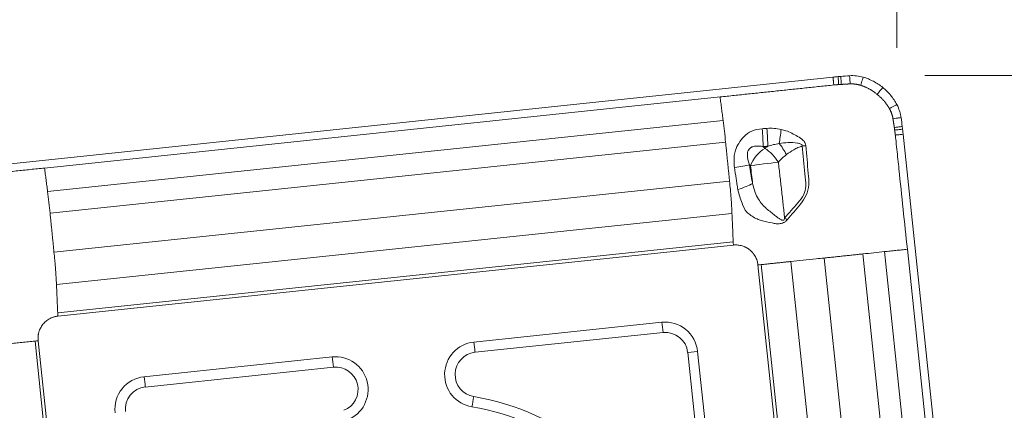
# Model space of a CAD drawing. Units: millimetres. Extents: x -36 to 262, y -450 to 495.
# Drawn here: x 202 to 220, y 444 to 451 of the extents above; entities that cross this region are included whole.
import ezdxf

# ---------------------------------------------------------------- set-up
doc = ezdxf.new("R2010")
doc.units = ezdxf.units.MM
doc.layers.add('1', color=4, linetype='CONTINUOUS')
doc.layers.add('2', color=7, linetype='CONTINUOUS')
doc.styles.add('iso_b_vert', font='simplex.shx')
doc.dimstyles.get("Standard").update_dxf_attribs({"dimtxt": 0.18, "dimasz": 0.18, "dimexe": 0.18, "dimexo": 0.0625, "dimgap": 0.09, "dimtad": 1, "dimzin": 0, "dimdsep": 52, "dimtxsty": 'Standard', "dimcen": 0.09, "dimadec": 0, "dimazin": 0, "dimtfac": 1, "dimtdec": 4, "dimtofl": 0, "dimtmove": 0, "dimatfit": 3, "dimfxl": 1, "dimtolj": 1, "dimtzin": 0, "dimarcsym": 0})

# ---------------------------------------------------------------- blocks, each defined once
blk = doc.blocks.new('DimnDraft3D2')
at = {"layer": '2', "lineweight": 13}
for p, q in [((237, 449.5), (253.319136, 449.5)), ((220.024335, 430.239744), (221.691855, 414.374346))]:
    blk.add_line(p, q, dxfattribs=at)
blk.add_arc((218, 449.5), 33.319136, 276, 0, dxfattribs=at)
for points in [[(251.319136, 449.5), (251.661442, 446.315952), (250.825685, 446.335847), (251.319136, 449.5)], [(221.482798, 416.36339), (224.578034, 417.184881), (224.685188, 416.355783), (221.482798, 416.36339)]]:
    blk.add_solid(points, dxfattribs=at)
at = {"layer": '2', "lineweight": 18, "insert": (240.789166, 426.136123), "char_height": 3, "attachment_point": 7, "rotation": 48, "line_spacing_factor": 1.084337, "style": 'iso_b_vert'}
blk.add_mtext('\\W0.6258;84%%d', dxfattribs=at)
blk = doc.blocks.new('DimnDraft3D3')
at = {"layer": '2', "lineweight": 13}
for p, q in [((0, 80), (0, 490.25)), ((218, 450), (218, 490.25)), ((0, 488.25), (218, 488.25))]:
    blk.add_line(p, q, dxfattribs=at)
for points in [[(0, 488.25), (4.999996, 489.358473), (5.000004, 487.141527), (0, 488.25)], [(218, 488.25), (213.000004, 487.141527), (212.999996, 489.358473), (218, 488.25)]]:
    blk.add_solid(points, dxfattribs=at)
at = {"layer": '2', "lineweight": 18, "insert": (106.406579, 489.375), "char_height": 4.5, "attachment_point": 7, "line_spacing_factor": 1.084337, "style": 'iso_b_vert'}
blk.add_mtext('\\W0.6255;218', dxfattribs=at)
blk = doc.blocks.new('DimnDraft3D4')
at = {"layer": '2', "lineweight": 13}
for p, q in [((218.5, 449.5), (261.5, 449.5)), ((259.5, 449.5), (259.5, -449.5)), ((218.500051, -449.5), (261.5, -449.5))]:
    blk.add_line(p, q, dxfattribs=at)
for points in [[(259.5, 449.5), (260.608473, 444.500004), (258.391527, 444.499996), (259.5, 449.5)], [(259.5, -449.5), (258.391527, -444.500004), (260.608473, -444.499996), (259.5, -449.5)]]:
    blk.add_solid(points, dxfattribs=at)
at = {"layer": '2', "lineweight": 18, "insert": (258.75, -26.360526), "char_height": 3, "attachment_point": 7, "rotation": 90, "line_spacing_factor": 1.084337, "style": 'iso_b_vert'}
blk.add_mtext('\\W0.7460;Dc roughing = 778.0 - 1020.0', dxfattribs=at)

msp = doc.modelspace()

# ---------------------------------------------------------------- linework, layer by layer
at = {"layer": '1', "lineweight": 18}
for p, q in [((216.855, 449.472), (200.693, 447.774)), ((214.834, 449.119), (202.742, 447.848)), ((219.815, 432.229), (218.11, 448.452)), ((219.461, 434.257), (218.186, 446.395)), ((213.792, 445.089), (210.424, 444.735)), ((214.788, 441.187), (214.432, 444.568)), ((207.891, 444.468), (204.522, 444.114))]:
    msp.add_line(p, q, dxfattribs=at)
at = {"layer": '1', "lineweight": 13}
for p, q in [((214.888, 448.699), (202.796, 447.428)), ((214.933, 448.308), (202.841, 447.038)), ((215.602, 448.232), (215.637, 448.2)), ((215.378, 447.888), (215.361, 447.904)), ((215.003, 447.615), (202.911, 446.344)), ((215.047, 447.033), (202.955, 445.762)), ((215.069, 446.527), (202.977, 445.256)), ((202.982, 445.199), (215.074, 446.47)), ((218.666, 434.173), (217.39, 446.311)), ((219.052, 434.214), (217.776, 446.352)), ((215.512, 446.114), (216.788, 433.976)), ((216.846, 433.982), (215.57, 446.12)), ((217.378, 434.038), (216.102, 446.176)), ((217.972, 434.1), (216.696, 446.238)), ((210.447, 444.552), (213.816, 444.906)), ((202.572, 444.754), (203.848, 432.616)), ((203.903, 432.621), (202.627, 444.759)), ((214.254, 444.55), (214.432, 444.568)), ((214.254, 444.55), (214.609, 441.168)), ((207.914, 444.285), (204.545, 443.931))]:
    msp.add_line(p, q, dxfattribs=at)
for centre, major_axis, ratio, start_param, end_param in [((215.557, 448.511), (0.031, -0.399), 0.085134, 0.787847, 1.663695), ((215.641, 448.518), (0.031, -0.399), 0.085241, 0.787857, 1.661536), ((215.895, 448.512), (0.05, 0.397), 0.072908, -2.168155, -1.497311), ((215.683, 447.92), (-0.271, -0.295), 0.619129, -2.023274, -0.958857), ((215.683, 447.92), (-0.25, 0.312), 0.441982, -1.813752, -0.906483), ((215.886, 448.06), (0.2, -0.347), 0.333166, 1.462603, 2.077002), ((216.334, 448.261), (0.398, 0.041), 0.04173, -1.648142, -1.484923), ((215.056, 447.872), (0.396, 0.058), 0.047222, -1.485562, -0.699069), ((215.683, 447.92), (-0.397, -0.049), 0.023003, -2.084542, -0.698354), ((215.112, 447.538), (-0.384, -0.111), 0.204166, 1.619682, 2.425266), ((216.181, 446.973), (0.361, -0.173), 0.280838, -1.99283, -1.851033), ((213.781, 444.902), (-0.042, 0.398), 0.087156, -1.570796, -1.091891), ((213.857, 444.508), (-0.042, 0.398), 0.996195, -1.570796, 0), ((210.412, 444.548), (0.042, -0.398), 0.087156, 1.570796, 2.049701), ((210.489, 444.154), (-0.042, 0.398), 0.996195, 0, 2.874839), ((207.879, 444.282), (0.042, -0.398), 0.087156, 1.570796, 2.049701), ((207.956, 443.888), (0.042, -0.398), 0.996195, 0.266753, 3.141593), ((204.511, 443.928), (0.042, -0.398), 0.087156, 1.570796, 2.049701), ((204.587, 443.534), (0.042, -0.398), 0.996195, 3.141593, -1.570796), ((210.39, 443.756), (0.065, 0.395), 0.084073, -2.026643, -1.547738), ((209.711, 439.368), (0.465, -4.426), 0.996195, 1.83755, 2.874839)]:
    msp.add_ellipse(centre, major_axis=major_axis, ratio=ratio, start_param=start_param, end_param=end_param, dxfattribs=at)
at = {"layer": '1', "lineweight": 18}
for centre, major_axis, start_param, end_param in [((213.853, 444.508), (0.061, -0.581), 1.570796, 3.141593), ((210.485, 444.153), (0.061, -0.581), 3.141593, -0.266753), ((207.952, 443.887), (0.061, -0.581), 0.266753, 3.141593), ((204.583, 443.533), (0.061, -0.581), -3.141593, -1.570796), ((209.707, 439.368), (-0.446, 4.242), -1.304043, -0.266753)]:
    msp.add_ellipse(centre, major_axis=major_axis, ratio=0.996195, start_param=start_param, end_param=end_param, dxfattribs=at)
for points, knots in [([(216.855, 449.472), (216.862, 449.473), (216.87, 449.474), (216.886, 449.476), (216.894, 449.476), (216.916, 449.479), (216.93, 449.48), (216.945, 449.482)], [0, 0, 0, 0, 0.260002, 0.260002, 0.520004, 0.520004, 1, 1, 1, 1]), ([(216.945, 449.482), (216.949, 449.482), (216.954, 449.482), (216.962, 449.483), (216.967, 449.484), (216.979, 449.485), (216.986, 449.485), (216.993, 449.486)], [0, 0, 0, 0, 0.270002, 0.270002, 0.540005, 0.540005, 1, 1, 1, 1]), ([(217.152, 449.498), (217.173, 449.5), (217.193, 449.5), (217.233, 449.5), (217.254, 449.498), (217.314, 449.492), (217.354, 449.484), (217.393, 449.473)], [0, 0, 0, 0, 0.25, 0.25, 0.5, 0.5, 1, 1, 1, 1]), ([(217.746, 449.289), (217.72, 449.31), (217.693, 449.329), (217.637, 449.366), (217.608, 449.383), (217.549, 449.414), (217.519, 449.428), (217.457, 449.453), (217.425, 449.464), (217.393, 449.473)], [0, 0, 0, 0, 0.25, 0.25, 0.5, 0.5, 0.75, 0.75, 1, 1, 1, 1]), ([(217.999, 448.981), (217.983, 449.01), (217.966, 449.039), (217.929, 449.095), (217.909, 449.122), (217.866, 449.173), (217.844, 449.198), (217.796, 449.245), (217.772, 449.267), (217.746, 449.289)], [0, 0, 0, 0, 0.25, 0.25, 0.5, 0.5, 0.75, 0.75, 1, 1, 1, 1]), ([(218.073, 448.75), (218.071, 448.77), (218.067, 448.79), (218.058, 448.829), (218.052, 448.849), (218.034, 448.907), (218.018, 448.945), (217.999, 448.981)], [0, 0, 0, 0, 0.25, 0.25, 0.5, 0.5, 1, 1, 1, 1]), ([(218.1, 448.542), (218.1, 448.547), (218.099, 448.551), (218.098, 448.56), (218.098, 448.564), (218.096, 448.576), (218.095, 448.583), (218.094, 448.591)], [0, 0, 0, 0, 0.270002, 0.270002, 0.540005, 0.540005, 1, 1, 1, 1]), ([(217.971, 448.437), (217.971, 448.437), (217.971, 448.436), (217.971, 448.434), (217.972, 448.428), (217.973, 448.42), (217.975, 448.398), (217.983, 448.319), (218.004, 448.125), (218.048, 447.708), (218.11, 447.111), (218.161, 446.633), (218.186, 446.395)], [0, 0, 0, 0, 0.000173, 0.001542, 0.002912, 0.00839, 0.013869, 0.035783, 0.123439, 0.298751, 0.649376, 1, 1, 1, 1]), ([(218.11, 448.452), (218.109, 448.46), (218.109, 448.467), (218.107, 448.483), (218.106, 448.491), (218.104, 448.513), (218.102, 448.528), (218.1, 448.542)], [0, 0, 0, 0, 0.260002, 0.260002, 0.520004, 0.520004, 1, 1, 1, 1])]:
    msp.add_open_spline(points, degree=3, knots=knots, dxfattribs=at)
at = {"layer": '1', "lineweight": 13}
for points, degree in [([(216.869, 449.333), (216.855, 449.472)], 1), ([(214.888, 448.699), (214.834, 449.119)], 1), ([(215.588, 448.551), (215.616, 448.553), (215.644, 448.555), (215.672, 448.556)], 3), ([(215.003, 447.615), (214.933, 448.308)], 1), ([(215.687, 448.238), (215.659, 448.236), (215.63, 448.234), (215.602, 448.232)], 3), ([(215.637, 448.2), (215.653, 448.213), (215.67, 448.226), (215.687, 448.238)], 3), ([(202.742, 447.848), (202.796, 447.428)], 1), ([(215.417, 447.57), (215.404, 447.676), (215.391, 447.782), (215.378, 447.888)], 3), ([(202.841, 447.038), (202.911, 446.344)], 1), ([(215.069, 446.527), (215.047, 447.033)], 1), ([(202.911, 446.344), (202.916, 446.295), (202.921, 446.247), (202.925, 446.199)], 3), ([(217.39, 446.311), (216.696, 446.238)], 1), ([(217.776, 446.352), (217.652, 446.339), (217.521, 446.325), (217.39, 446.311)], 3), ([(218.186, 446.395), (217.776, 446.352)], 1), ([(215.57, 446.12), (215.553, 446.118), (215.532, 446.116), (215.512, 446.114)], 3), ([(216.102, 446.176), (215.57, 446.12)], 1), ([(216.551, 446.223), (216.393, 446.206), (216.239, 446.19), (216.102, 446.176)], 3), ([(216.696, 446.238), (216.648, 446.233), (216.599, 446.228), (216.551, 446.223)], 3), ([(202.982, 445.199), (202.817, 445.181), (202.61, 444.924), (202.627, 444.759)], 2), ([(202.572, 444.754), (202.102, 444.704)], 1), ([(202.627, 444.759), (202.607, 444.757), (202.587, 444.755), (202.572, 444.754)], 3)]:
    msp.add_open_spline(points, degree=degree, dxfattribs=at)
for points, knots in [([(216.958, 449.34), (216.956, 449.362), (216.952, 449.405), (216.948, 449.452), (216.945, 449.477), (216.945, 449.482)], [0, 0, 0, 0, 0.457171, 0.914342, 1, 1, 1, 1]), ([(217.005, 449.343), (217.003, 449.365), (217, 449.407), (216.996, 449.454), (216.994, 449.481), (216.993, 449.486)], [0, 0, 0, 0, 0.444002, 0.888004, 1, 1, 1, 1]), ([(217.162, 449.352), (217.161, 449.372), (217.158, 449.411), (217.155, 449.46), (217.153, 449.489), (217.152, 449.498)], [0, 0, 0, 0, 0.402276, 0.804551, 1, 1, 1, 1]), ([(217.351, 449.327), (217.356, 449.344), (217.366, 449.377), (217.38, 449.425), (217.389, 449.457), (217.393, 449.473)], [0, 0, 0, 0, 0.341537, 0.683075, 1, 1, 1, 1]), ([(217.645, 449.164), (217.653, 449.175), (217.67, 449.195), (217.695, 449.226), (217.716, 449.252), (217.731, 449.27), (217.738, 449.28), (217.742, 449.284), (217.744, 449.287), (217.745, 449.288), (217.746, 449.289)], [0, 0, 0, 0, 0.250146, 0.500292, 0.750438, 0.875511, 0.938048, 0.969316, 0.98495, 1, 1, 1, 1]), ([(217.865, 448.91), (217.88, 448.918), (217.91, 448.934), (217.955, 448.958), (217.984, 448.973), (217.999, 448.981)], [0, 0, 0, 0, 0.341537, 0.683075, 1, 1, 1, 1]), ([(217.929, 448.729), (217.948, 448.732), (217.987, 448.737), (218.035, 448.744), (218.064, 448.748), (218.073, 448.75)], [0, 0, 0, 0, 0.402276, 0.804551, 1, 1, 1, 1]), ([(214.933, 448.308), (214.926, 448.374), (214.919, 448.44), (214.904, 448.571), (214.896, 448.636), (214.888, 448.699)], [0, 0, 0, 0, 0.5, 0.5, 1, 1, 1, 1]), ([(215.092, 447.858), (215.087, 447.894), (215.084, 447.931), (215.082, 448.035), (215.09, 448.104), (215.124, 448.21), (215.143, 448.252), (215.195, 448.33), (215.223, 448.371), (215.297, 448.449), (215.347, 448.483), (215.459, 448.532), (215.523, 448.546), (215.588, 448.551)], [0, 0, 0, 0, 0.11317, 0.11317, 0.324353, 0.324353, 0.462835, 0.462835, 0.615441, 0.615441, 0.798287, 0.798287, 1, 1, 1, 1]), ([(215.672, 448.556), (215.715, 448.559), (215.758, 448.559), (215.843, 448.553), (215.885, 448.547), (215.928, 448.537)], [0, 0, 0, 0, 0.5, 0.5, 1, 1, 1, 1]), ([(217.953, 448.573), (217.974, 448.576), (218.016, 448.581), (218.063, 448.587), (218.089, 448.59), (218.094, 448.591)], [0, 0, 0, 0, 0.444002, 0.888004, 1, 1, 1, 1]), ([(215.928, 448.537), (215.956, 448.531), (215.983, 448.524), (216.085, 448.491), (216.154, 448.451), (216.257, 448.393), (216.291, 448.371), (216.334, 448.328), (216.347, 448.312), (216.363, 448.28), (216.368, 448.264), (216.37, 448.248)], [0, 0, 0, 0, 0.155112, 0.155112, 0.582, 0.582, 0.802498, 0.802498, 0.912342, 0.912342, 1, 1, 1, 1]), ([(217.959, 448.526), (217.981, 448.529), (218.024, 448.533), (218.071, 448.539), (218.096, 448.542), (218.1, 448.542)], [0, 0, 0, 0, 0.457171, 0.914342, 1, 1, 1, 1]), ([(217.971, 448.437), (217.993, 448.439), (218.038, 448.444), (218.084, 448.449), (218.109, 448.452), (218.11, 448.452)], [0, 0, 0, 0, 0.482143, 0.964286, 1, 1, 1, 1]), ([(215.602, 448.232), (215.562, 448.239), (215.52, 448.243), (215.468, 448.239), (215.458, 448.238), (215.428, 448.233), (215.408, 448.227), (215.383, 448.214), (215.376, 448.209), (215.359, 448.194), (215.35, 448.182), (215.34, 448.163), (215.336, 448.156), (215.328, 448.133), (215.325, 448.117), (215.32, 448.059), (215.327, 448.016), (215.344, 447.952), (215.352, 447.928), (215.361, 447.904)], [0, 0, 0, 0, 0.225749, 0.225749, 0.283177, 0.283177, 0.390668, 0.390668, 0.434226, 0.434226, 0.508954, 0.508954, 0.548926, 0.548926, 0.633984, 0.633984, 0.862142, 0.862142, 1, 1, 1, 1]), ([(215.891, 448.286), (215.856, 448.28), (215.822, 448.273), (215.754, 448.258), (215.72, 448.248), (215.687, 448.238)], [0, 0, 0, 0, 0.5, 0.5, 1, 1, 1, 1]), ([(216.305, 448.242), (216.305, 448.244), (216.306, 448.247), (216.305, 448.252), (216.304, 448.254), (216.302, 448.259), (216.3, 448.261), (216.296, 448.266), (216.293, 448.268), (216.283, 448.275), (216.276, 448.278), (216.262, 448.283), (216.255, 448.285), (216.237, 448.29), (216.227, 448.292), (216.109, 448.312), (215.997, 448.303), (215.891, 448.286)], [0, 0, 0, 0, 0.017219, 0.017219, 0.033674, 0.033674, 0.053741, 0.053741, 0.077415, 0.077415, 0.130685, 0.130685, 0.18043, 0.18043, 0.251837, 0.251837, 1, 1, 1, 1]), ([(215.989, 446.951), (216.026, 446.998), (216.065, 447.043), (216.183, 447.178), (216.276, 447.263), (216.353, 447.419), (216.363, 447.471), (216.373, 447.596), (216.358, 447.671), (216.336, 447.911), (216.322, 448.076), (216.305, 448.242)], [0, 0, 0, 0, 0.133012, 0.133012, 0.391105, 0.391105, 0.498149, 0.498149, 0.653492, 0.653492, 1, 1, 1, 1]), ([(216.305, 448.242), (216.279, 448.233), (216.253, 448.223), (216.203, 448.201), (216.179, 448.189), (216.108, 448.15), (216.064, 448.12), (216.023, 448.088)], [0, 0, 0, 0, 0.25, 0.25, 0.5, 0.5, 1, 1, 1, 1]), ([(216.37, 448.248), (216.386, 448.083), (216.397, 447.917), (216.416, 447.683), (216.431, 447.615), (216.416, 447.484), (216.4, 447.42), (216.321, 447.247), (216.232, 447.153), (216.113, 447.014), (216.073, 446.968), (216.035, 446.923)], [0, 0, 0, 0, 0.340832, 0.340832, 0.479495, 0.479495, 0.610865, 0.610865, 0.870448, 0.870448, 1, 1, 1, 1]), ([(216.023, 448.088), (215.996, 448.067), (215.97, 448.046), (215.922, 448), (215.899, 447.977), (215.877, 447.953)], [0, 0, 0, 0, 0.5, 0.5, 1, 1, 1, 1]), ([(215.153, 447.465), (215.146, 447.497), (215.14, 447.53), (215.133, 447.579), (215.13, 447.595), (215.127, 447.62), (215.126, 447.628), (215.124, 447.644), (215.122, 447.653), (215.112, 447.727), (215.102, 447.792), (215.092, 447.858)], [0, 0, 0, 0, 0.25, 0.25, 0.375, 0.375, 0.4375, 0.4375, 0.5, 0.5, 1, 1, 1, 1]), ([(215.361, 447.904), (215.369, 447.848), (215.379, 447.778), (215.389, 447.708), (215.393, 447.68), (215.395, 447.666), (215.402, 447.624), (215.409, 447.597), (215.417, 447.57)], [0, 0, 0, 0, 0.5, 0.625, 0.625, 0.75, 0.75, 1, 1, 1, 1]), ([(215.877, 447.953), (215.887, 447.869), (215.896, 447.786), (215.911, 447.661), (215.916, 447.619), (215.925, 447.535), (215.93, 447.494), (215.939, 447.41), (215.944, 447.368), (215.953, 447.285), (215.958, 447.243), (215.971, 447.118), (215.98, 447.034), (215.989, 446.951)], [0, 0, 0, 0, 0.25, 0.25, 0.375, 0.375, 0.5, 0.5, 0.625, 0.625, 0.75, 0.75, 1, 1, 1, 1]), ([(215.047, 447.033), (215.043, 447.118), (215.038, 447.212), (215.023, 447.408), (215.014, 447.511), (215.003, 447.615)], [0, 0, 0, 0, 0.5, 0.5, 1, 1, 1, 1]), ([(215.417, 447.57), (215.428, 447.516), (215.442, 447.462), (215.477, 447.368), (215.497, 447.327), (215.561, 447.228), (215.608, 447.169), (215.714, 447.08), (215.767, 447.042), (215.834, 446.985), (215.852, 446.971), (215.883, 446.949), (215.895, 446.94), (215.917, 446.928), (215.926, 446.923), (215.939, 446.918), (215.943, 446.916), (215.952, 446.914), (215.958, 446.912), (215.966, 446.913), (215.967, 446.914), (215.971, 446.915), (215.974, 446.916), (215.976, 446.918), (215.977, 446.919), (215.979, 446.922), (215.981, 446.924), (215.986, 446.935), (215.987, 446.943), (215.989, 446.951)], [0, 0, 0, 0, 0.173828, 0.173828, 0.323529, 0.323529, 0.562482, 0.562482, 0.763843, 0.763843, 0.834636, 0.834636, 0.882537, 0.882537, 0.914925, 0.914925, 0.927528, 0.927528, 0.947786, 0.947786, 0.95268, 0.95268, 0.961698, 0.961698, 0.964144, 0.964144, 0.974074, 0.974074, 1, 1, 1, 1]), ([(202.796, 447.428), (202.804, 447.365), (202.812, 447.3), (202.827, 447.169), (202.834, 447.103), (202.841, 447.038)], [0, 0, 0, 0, 0.5, 0.5, 1, 1, 1, 1]), ([(216.035, 446.923), (216.027, 446.914), (216.018, 446.905), (216.003, 446.891), (215.997, 446.886), (215.984, 446.878), (215.977, 446.874), (215.957, 446.864), (215.943, 446.859), (215.917, 446.853), (215.905, 446.852), (215.876, 446.848), (215.858, 446.85), (215.815, 446.855), (215.79, 446.86), (215.7, 446.88), (215.634, 446.894), (215.543, 446.913), (215.519, 446.926), (215.433, 446.965), (215.377, 447.003), (215.322, 447.048), (215.316, 447.053), (215.272, 447.104), (215.25, 447.161), (215.195, 447.295), (215.171, 447.379), (215.153, 447.465)], [0, 0, 0, 0, 0.028705, 0.028705, 0.048012, 0.048012, 0.066734, 0.066734, 0.102243, 0.102243, 0.131327, 0.131327, 0.172544, 0.172544, 0.230399, 0.230399, 0.380314, 0.380314, 0.444506, 0.444506, 0.6098, 0.6098, 0.6298, 0.6298, 0.789914, 0.789914, 1, 1, 1, 1]), ([(215.074, 446.47), (215.073, 446.48), (215.072, 446.49), (215.07, 446.509), (215.07, 446.519), (215.069, 446.527)], [0, 0, 0, 0, 0.5, 0.5, 1, 1, 1, 1]), ([(215.074, 446.47), (215.1, 446.473), (215.152, 446.473), (215.216, 446.46), (215.259, 446.445), (215.279, 446.437), (215.287, 446.433), (215.289, 446.432), (215.29, 446.432), (215.29, 446.431), (215.291, 446.431), (215.291, 446.431), (215.291, 446.431), (215.293, 446.43), (215.297, 446.428), (215.301, 446.426), (215.305, 446.424), (215.309, 446.421), (215.314, 446.419), (215.316, 446.417), (215.318, 446.416), (215.318, 446.416), (215.319, 446.416), (215.32, 446.415), (215.323, 446.413), (215.328, 446.41), (215.332, 446.408), (215.336, 446.405), (215.337, 446.404), (215.339, 446.403), (215.344, 446.4), (215.351, 446.395), (215.357, 446.39), (215.362, 446.386), (215.364, 446.385), (215.365, 446.384), (215.366, 446.383), (215.366, 446.383), (215.366, 446.383), (215.366, 446.383), (215.367, 446.382), (215.367, 446.382), (215.368, 446.381), (215.371, 446.379), (215.375, 446.375), (215.381, 446.37), (215.387, 446.365), (215.391, 446.361), (215.393, 446.359), (215.394, 446.357), (215.397, 446.355), (215.401, 446.351), (215.405, 446.347), (215.407, 446.345), (215.408, 446.344), (215.408, 446.343), (215.409, 446.343), (215.41, 446.341), (215.412, 446.339), (215.415, 446.335), (215.419, 446.331), (215.422, 446.328), (215.425, 446.324), (215.427, 446.321), (215.428, 446.319), (215.429, 446.319), (215.429, 446.319), (215.429, 446.318), (215.43, 446.318), (215.43, 446.317), (215.432, 446.315), (215.437, 446.308), (215.449, 446.291), (215.473, 446.252), (215.498, 446.191), (215.509, 446.14), (215.512, 446.114)], [0, 0, 0, 0, 0.125, 0.25, 0.3125, 0.34375, 0.351562, 0.353516, 0.355469, 0.355957, 0.356445, 0.356934, 0.357422, 0.359375, 0.367188, 0.375, 0.382812, 0.390625, 0.398438, 0.405762, 0.40625, 0.407227, 0.408203, 0.410156, 0.414062, 0.421875, 0.4375, 0.439453, 0.441406, 0.445312, 0.453125, 0.46875, 0.484375, 0.492188, 0.496094, 0.498047, 0.499023, 0.499512, 0.5, 0.500488, 0.500977, 0.501953, 0.503906, 0.507812, 0.515625, 0.53125, 0.546875, 0.554688, 0.558594, 0.560547, 0.5625, 0.578125, 0.585938, 0.589844, 0.591797, 0.592773, 0.59375, 0.594238, 0.601562, 0.609375, 0.617188, 0.625, 0.632812, 0.640625, 0.642578, 0.643066, 0.643555, 0.644043, 0.644531, 0.646484, 0.648438, 0.65625, 0.6875, 0.75, 0.875, 1, 1, 1, 1]), ([(202.925, 446.199), (202.928, 446.169), (202.935, 446.081), (202.944, 445.969), (202.95, 445.863), (202.953, 445.806), (202.955, 445.773), (202.955, 445.765), (202.955, 445.762)], [0, 0, 0, 0, 0.193814, 0.564831, 0.75034, 0.935849, 0.982226, 1, 1, 1, 1]), ([(202.955, 445.762), (202.955, 445.758), (202.956, 445.743), (202.958, 445.703), (202.961, 445.618), (202.967, 445.497), (202.972, 445.388), (202.975, 445.315), (202.976, 445.285), (202.977, 445.265), (202.977, 445.258), (202.977, 445.256)], [0, 0, 0, 0, 0.022138, 0.093927, 0.237505, 0.524661, 0.811817, 0.883606, 0.955395, 0.991289, 1, 1, 1, 1]), ([(202.977, 445.256), (202.978, 445.248), (202.978, 445.239), (202.98, 445.219), (202.981, 445.209), (202.982, 445.199)], [0, 0, 0, 0, 0.5, 0.5, 1, 1, 1, 1])]:
    msp.add_open_spline(points, degree=3, knots=knots, dxfattribs=at)
at = {"layer": '1', "lineweight": 18}
for points, degree in [([(216.993, 449.486), (217.046, 449.49), (217.099, 449.495), (217.152, 449.498)], 3), ([(214.834, 449.119), (216.869, 449.333)], 1), ([(218.094, 448.591), (218.088, 448.644), (218.081, 448.697), (218.073, 448.75)], 3), ([(200.707, 447.635), (202.742, 447.848)], 1)]:
    msp.add_open_spline(points, degree=degree, dxfattribs=at)
for points, weights in [([(216.869, 449.333), (216.913, 449.337), (216.958, 449.34)], [1, 0.999989647337, 1]), ([(216.958, 449.34), (216.982, 449.342), (217.005, 449.343)], [1, 0.999987995041, 1]), ([(217.005, 449.343), (217.084, 449.349), (217.162, 449.352)], [1, 0.999967976314, 1]), ([(217.162, 449.352), (217.259, 449.356), (217.351, 449.327)], [1, 0.984807753012, 1]), ([(217.351, 449.327), (217.515, 449.276), (217.645, 449.164)], [1, 0.979924704621, 1]), ([(217.645, 449.164), (217.781, 449.059), (217.865, 448.91)], [1, 0.979924704621, 1]), ([(217.865, 448.91), (217.913, 448.825), (217.929, 448.729)], [1, 0.984807753012, 1]), ([(217.929, 448.729), (217.941, 448.651), (217.953, 448.573)], [1, 0.999967976314, 1]), ([(217.953, 448.573), (217.956, 448.55), (217.959, 448.526)], [1, 0.999987995041, 1]), ([(217.959, 448.526), (217.965, 448.482), (217.971, 448.437)], [1, 0.999989647337, 1])]:
    msp.add_rational_spline(points, weights, degree=2, dxfattribs=at)

# ---------------------------------------------------------------- dimensions: what is measured, and where the dimension line sits
at = {"layer": '2', "lineweight": 13}
dim = msp.add_linear_dim(base=(218, 488.25), p1=(0, 80), p2=(218, 450), dimstyle='Standard', override={"dimtxt": 4.5, "dimasz": 5, "dimexe": 2, "dimexo": 0.5, "dimgap": 2.25, "dimtad": 1, "dimtih": 0, "dimzin": 8, "dimpost": '<>', "dimtxsty": 'iso_b_vert', "dimsah": 1, "dimclrd": 254, "dimclre": 254, "dimclrt": 7, "dimtofl": 1, "dimtmove": 0}, dxfattribs=at)
dim.commit()
dim.dimension.update_dxf_attribs({"geometry": 'DimnDraft3D3', "text_midpoint": (105.282, 488.25)})
dim = msp.add_angular_dim_2l(base=(242.761, 427.205), line1=((220, 449.5), (235, 449.5)), line2=((219.815, 432.229), (218.11, 448.452)), dimstyle='Standard', override={"dimpost": '<>'}, dxfattribs=at)
dim.commit()
dim.dimension.update_dxf_attribs({"geometry": 'DimnDraft3D2', "text_midpoint": (240.532, 429.213)})
dim = msp.add_linear_dim(base=(259.5, -449.5), p1=(218.5, 449.5), p2=(218.5, -449.5), angle=90, dimstyle='Standard', override={"dimtxt": 3, "dimasz": 5, "dimexe": 2, "dimexo": 0.5, "dimgap": 1.5, "dimtad": 1, "dimtih": 0, "dimtoh": 0, "dimzin": 8, "dimpost": '<>', "dimtxsty": 'iso_b_vert', "dimsah": 1, "dimclrd": 254, "dimclre": 254, "dimclrt": 7, "dimtofl": 1, "dimtmove": 0}, dxfattribs=at)
dim.commit()
dim.dimension.update_dxf_attribs({"geometry": 'DimnDraft3D4', "text_midpoint": (259.5, -27.111)})

doc.saveas('drawing.dxf')
